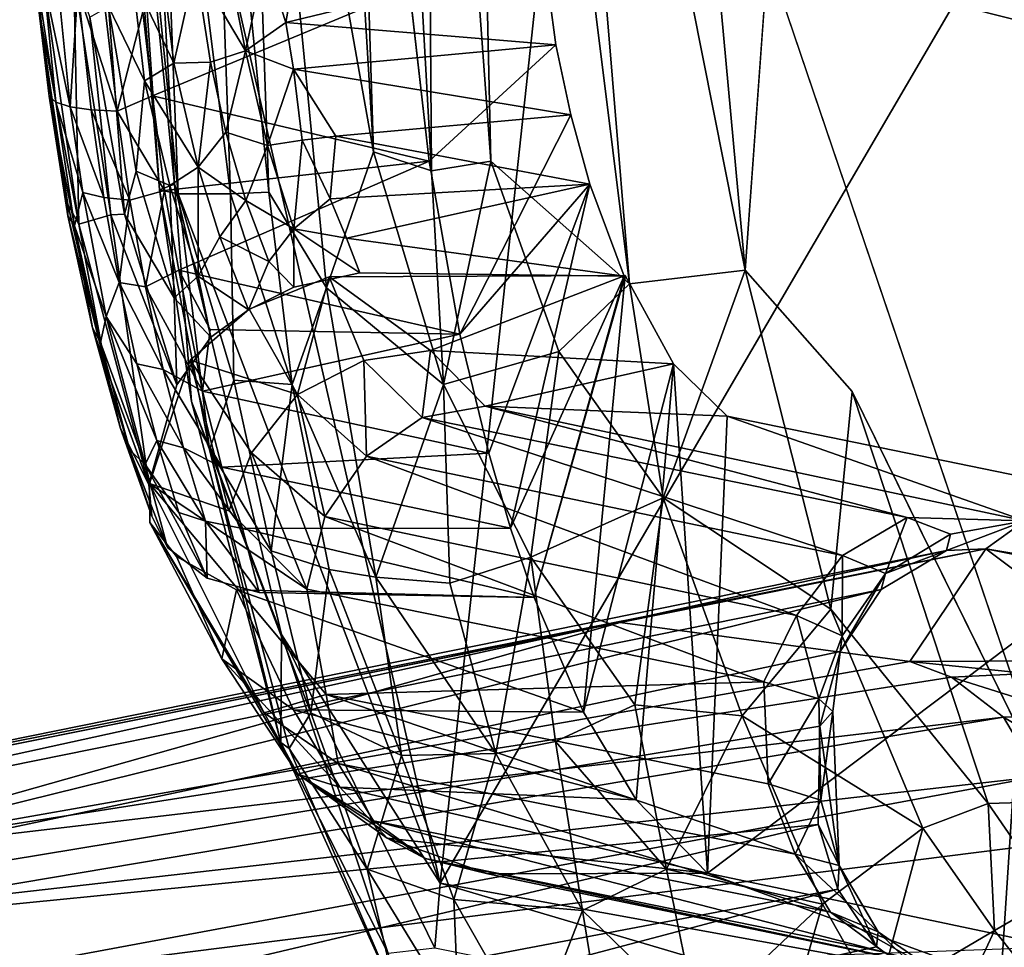
# Model space of a CAD drawing. Units: inches. Extents: x -11.6 to 11.4, y -9.9 to 9.9.
# Drawn here: x -9.9 to -7.6, y -7.7 to -5.4 of the extents above; entities that cross this region are included whole.
import ezdxf

# ---------------------------------------------------------------- set-up
doc = ezdxf.new("R2010")
doc.units = ezdxf.units.IN
doc.header["$MEASUREMENT"] = 0
doc.layers.add('SEAT-FABRIC', color=5, linetype='Continuous')
doc.layers.add('SEAT-FRAME', color=5, linetype='Continuous')

msp = doc.modelspace()

# ---------------------------------------------------------------- linework, layer by layer
at = {"layer": 'SEAT-FABRIC'}
for points in [[(-9.2705, 0.0104, 31.8949), (-9.3733, -1.0194, 31.8937), (-9.0883, -5.7168, 31.8725)], [(-9.2705, 0.0104, 31.8949), (-8.9478, -5.7626, 31.8673), (-8.9635, -3.5498, 31.8326)], [(-9.2705, 0.0104, 31.8949), (-9.0883, -5.7168, 31.8725), (-8.9478, -5.7626, 31.8673)], [(-8.9263, -7.4955, 29.0178), (-9.6551, -4.3238, 30.4019), (-8.1167, 0, 25.2068)], [(-8.9263, -7.4955, 29.0178), (-8.1167, 0, 25.2068), (-7.3743, -4.8378, 23.3252)], [(-9.4084, -3.9199, 31.8296), (-9.0883, -5.7168, 31.8725), (-9.3733, -1.0194, 31.8937)], [(-8.8697, -2.7986, 31.7559), (-8.9635, -3.5498, 31.8326), (-8.803, -5.7397, 31.8269)], [(-8.8697, -2.7986, 31.7559), (-8.803, -5.7397, 31.8269), (-8.4664, -6.0378, 31.6118)], [(-8.8697, -2.7986, 31.7559), (-8.4664, -6.0378, 31.6118), (-8.6731, -3.5479, 31.6321)], [(-8.9478, -5.7626, 31.8673), (-8.803, -5.7397, 31.8269), (-8.9635, -3.5498, 31.8326)], [(-8.1851, -6.0043, 31.263), (-8.6731, -3.5479, 31.6321), (-8.4664, -6.0378, 31.6118)], [(-8.6731, -3.5479, 31.6321), (-8.1851, -6.0043, 31.263), (-8.348, -4.2337, 31.2913)], [(-9.7083, -4.3629, 31.2693), (-9.7895, -3.6262, 30.8529), (-9.6091, -5.809, 30.894)], [(-9.7895, -3.6262, 30.8529), (-9.6551, -4.3238, 30.4019), (-9.5723, -5.7952, 30.5509)], [(-9.6091, -5.809, 30.894), (-9.7895, -3.6262, 30.8529), (-9.5723, -5.7952, 30.5509)], [(-9.3431, -5.8147, 31.74), (-9.4084, -3.9199, 31.8296), (-9.4879, -4.3589, 31.7392)], [(-9.3431, -5.8147, 31.74), (-9.2028, -6.0472, 31.8124), (-9.4084, -3.9199, 31.8296)], [(-9.0883, -5.7168, 31.8725), (-9.4084, -3.9199, 31.8296), (-9.2028, -6.0472, 31.8124)], [(-5.7641, -5.8398, 23.6406), (-5.8174, -3.9452, 23.4849), (-8.13, -5.2428, 31.0276)], [(-8.13, -5.2428, 31.0276), (-8.348, -4.2337, 31.2913), (-8.1851, -6.0043, 31.263)], [(-9.7083, -4.3629, 31.2693), (-9.5638, -5.8188, 31.3234), (-9.6221, -4.3288, 31.5519)], [(-9.6551, -4.3238, 30.4019), (-8.9263, -7.4955, 29.0178), (-9.5723, -5.7952, 30.5509)], [(-9.5638, -5.8188, 31.3234), (-9.4366, -5.8191, 31.6251), (-9.6221, -4.3288, 31.5519)], [(-9.6221, -4.3288, 31.5519), (-9.4366, -5.8191, 31.6251), (-9.4879, -4.3589, 31.7392)], [(-9.5638, -5.8188, 31.3234), (-9.7083, -4.3629, 31.2693), (-9.6091, -5.809, 30.894)], [(-9.4366, -5.8191, 31.6251), (-9.3431, -5.8147, 31.74), (-9.4879, -4.3589, 31.7392)], [(-7.5647, -7.743, 24.6079), (-8.9263, -7.4955, 29.0178), (-7.3743, -4.8378, 23.3252)], [(-7.1889, -7.8094, 23.3575), (-7.5647, -7.743, 24.6079), (-7.3743, -4.8378, 23.3252)], [(-5.7641, -5.8398, 23.6406), (-8.13, -5.2428, 31.0276), (-7.4341, -7.2971, 29.4819)], [(-9.0883, -5.7168, 31.8725), (-9.2028, -6.0472, 31.8124), (-8.9187, -6.2824, 31.8294)], [(-8.9478, -5.7626, 31.8673), (-9.0883, -5.7168, 31.8725), (-8.9187, -6.2824, 31.8294)], [(-8.9478, -5.7626, 31.8673), (-8.9187, -6.2824, 31.8294), (-8.803, -5.7397, 31.8269)], [(-8.6383, -6.202, 31.7368), (-8.803, -5.7397, 31.8269), (-8.9187, -6.2824, 31.8294)], [(-8.4664, -6.0378, 31.6118), (-8.803, -5.7397, 31.8269), (-8.6383, -6.202, 31.7368)], [(-9.5723, -5.7952, 30.5509), (-9.5314, -6.3237, 30.7591), (-9.6091, -5.809, 30.894)], [(-9.5638, -5.8188, 31.3234), (-9.6091, -5.809, 30.894), (-9.4869, -6.4409, 31.17)], [(-9.4869, -6.4409, 31.17), (-9.6091, -5.809, 30.894), (-9.5314, -6.3237, 30.7591)], [(-8.9263, -7.4955, 29.0178), (-9.3122, -6.8911, 30.0523), (-9.5723, -5.7952, 30.5509)], [(-9.5723, -5.7952, 30.5509), (-9.3122, -6.8911, 30.0523), (-9.5314, -6.3237, 30.7591)], [(-9.4366, -5.8191, 31.6251), (-9.2863, -6.2828, 31.6888), (-9.3431, -5.8147, 31.74)], [(-9.2863, -6.2828, 31.6888), (-9.2028, -6.0472, 31.8124), (-9.3431, -5.8147, 31.74)], [(-9.4869, -6.4409, 31.17), (-9.4283, -6.2724, 31.4927), (-9.5638, -5.8188, 31.3234)], [(-9.4283, -6.2724, 31.4927), (-9.4366, -5.8191, 31.6251), (-9.5638, -5.8188, 31.3234)], [(-9.2863, -6.2828, 31.6888), (-9.4366, -5.8191, 31.6251), (-9.4283, -6.2724, 31.4927)], [(-8.384, -6.5583, 31.4887), (-8.1851, -6.0043, 31.263), (-8.4664, -6.0378, 31.6118)], [(-8.1851, -6.0043, 31.263), (-8.384, -6.5583, 31.4887), (-7.9771, -6.8291, 30.893)], [(-7.9771, -6.8291, 30.893), (-7.9247, -6.2994, 30.7254), (-8.1851, -6.0043, 31.263)], [(-9.2863, -6.2828, 31.6888), (-9.0833, -6.7513, 31.6499), (-9.2028, -6.0472, 31.8124)], [(-8.9187, -6.2824, 31.8294), (-9.2028, -6.0472, 31.8124), (-9.0833, -6.7513, 31.6499)], [(-8.6383, -6.202, 31.7368), (-8.384, -6.5583, 31.4887), (-8.4664, -6.0378, 31.6118)], [(-8.7061, -6.7028, 31.6834), (-8.6383, -6.202, 31.7368), (-8.9187, -6.2824, 31.8294)], [(-8.6383, -6.202, 31.7368), (-8.7061, -6.7028, 31.6834), (-8.384, -6.5583, 31.4887)], [(-9.3373, -6.687, 31.3966), (-9.4283, -6.2724, 31.4927), (-9.4869, -6.4409, 31.17)], [(-9.3373, -6.687, 31.3966), (-9.2863, -6.2828, 31.6888), (-9.4283, -6.2724, 31.4927)], [(-9.3373, -6.687, 31.3966), (-9.1966, -6.7327, 31.5674), (-9.2863, -6.2828, 31.6888)], [(-9.2863, -6.2828, 31.6888), (-9.1966, -6.7327, 31.5674), (-9.0833, -6.7513, 31.6499)], [(-9.0833, -6.7513, 31.6499), (-8.9029, -6.7658, 31.6833), (-8.9187, -6.2824, 31.8294)], [(-8.9029, -6.7658, 31.6833), (-8.7061, -6.7028, 31.6834), (-8.9187, -6.2824, 31.8294)], [(-7.9247, -6.2994, 30.7254), (-7.9771, -6.8291, 30.893), (-7.5942, -7.3021, 29.9944)], [(-7.4341, -7.2971, 29.4819), (-7.9247, -6.2994, 30.7254), (-7.5942, -7.3021, 29.9944)], [(-9.5314, -6.3237, 30.7591), (-9.3142, -7.1533, 30.3678), (-9.4869, -6.4409, 31.17)], [(-9.3122, -6.8911, 30.0523), (-9.3142, -7.1533, 30.3678), (-9.5314, -6.3237, 30.7591)], [(-9.2937, -7.1681, 30.8267), (-9.4869, -6.4409, 31.17), (-9.3142, -7.1533, 30.3678)], [(-9.4869, -6.4409, 31.17), (-9.2937, -7.1681, 30.8267), (-9.241, -7.0811, 31.2015)], [(-9.4869, -6.4409, 31.17), (-9.241, -7.0811, 31.2015), (-9.3373, -6.687, 31.3966)], [(-8.384, -6.5583, 31.4887), (-8.7061, -6.7028, 31.6834), (-8.4533, -7.062, 31.4148)], [(-8.1926, -7.0885, 31.155), (-8.384, -6.5583, 31.4887), (-8.4533, -7.062, 31.4148)], [(-7.9771, -6.8291, 30.893), (-8.384, -6.5583, 31.4887), (-8.1926, -7.0885, 31.155)], [(-9.241, -7.0811, 31.2015), (-9.1966, -6.7327, 31.5674), (-9.3373, -6.687, 31.3966)], [(-8.7909, -7.1805, 31.4804), (-8.7061, -6.7028, 31.6834), (-8.9029, -6.7658, 31.6833)], [(-8.7909, -7.1805, 31.4804), (-8.6463, -7.1513, 31.478), (-8.7061, -6.7028, 31.6834)], [(-8.7061, -6.7028, 31.6834), (-8.6463, -7.1513, 31.478), (-8.4533, -7.062, 31.4148)], [(-9.1966, -6.7327, 31.5674), (-9.241, -7.0811, 31.2015), (-9.0204, -7.1848, 31.4088)], [(-9.0204, -7.1848, 31.4088), (-9.0833, -6.7513, 31.6499), (-9.1966, -6.7327, 31.5674)], [(-8.9029, -6.7658, 31.6833), (-9.0833, -6.7513, 31.6499), (-8.7909, -7.1805, 31.4804)], [(-8.7909, -7.1805, 31.4804), (-9.0833, -6.7513, 31.6499), (-9.0204, -7.1848, 31.4088)], [(-7.9771, -6.8291, 30.893), (-8.1926, -7.0885, 31.155), (-7.7531, -7.3619, 30.3648)], [(-7.9771, -6.8291, 30.893), (-7.7531, -7.3619, 30.3648), (-7.5942, -7.3021, 29.9944)], [(-9.3142, -7.1533, 30.3678), (-9.3122, -6.8911, 30.0523), (-9.0527, -7.6669, 29.6882)], [(-8.9395, -7.6538, 29.1725), (-9.0527, -7.6669, 29.6882), (-9.3122, -6.8911, 30.0523)], [(-8.9395, -7.6538, 29.1725), (-9.3122, -6.8911, 30.0523), (-8.9263, -7.4955, 29.0178)], [(-9.2937, -7.1681, 30.8267), (-9.1041, -7.462, 30.9534), (-9.241, -7.0811, 31.2015)], [(-9.1041, -7.462, 30.9534), (-9.0204, -7.1848, 31.4088), (-9.241, -7.0811, 31.2015)], [(-8.4533, -7.062, 31.4148), (-8.6463, -7.1513, 31.478), (-8.3766, -7.4614, 31.1569)], [(-8.1926, -7.0885, 31.155), (-8.4533, -7.062, 31.4148), (-8.3766, -7.4614, 31.1569)], [(-8.3766, -7.4614, 31.1569), (-7.9967, -7.5469, 30.6939), (-8.1926, -7.0885, 31.155)], [(-8.1926, -7.0885, 31.155), (-7.9967, -7.5469, 30.6939), (-7.7531, -7.3619, 30.3648)], [(-9.0527, -7.6669, 29.6882), (-9.0307, -7.7769, 30.2348), (-9.3142, -7.1533, 30.3678)], [(-9.2937, -7.1681, 30.8267), (-9.3142, -7.1533, 30.3678), (-9.0307, -7.7769, 30.2348)], [(-8.7909, -7.1805, 31.4804), (-8.5808, -7.5622, 31.1995), (-8.6463, -7.1513, 31.478)], [(-8.5808, -7.5622, 31.1995), (-8.3766, -7.4614, 31.1569), (-8.6463, -7.1513, 31.478)], [(-9.1041, -7.462, 30.9534), (-9.2937, -7.1681, 30.8267), (-9.0307, -7.7769, 30.2348)], [(-8.7909, -7.1805, 31.4804), (-9.0204, -7.1848, 31.4088), (-8.893, -7.535, 31.1677)], [(-8.893, -7.535, 31.1677), (-8.5808, -7.5622, 31.1995), (-8.7909, -7.1805, 31.4804)], [(-9.0204, -7.1848, 31.4088), (-9.1041, -7.462, 30.9534), (-8.893, -7.535, 31.1677)], [(-7.5942, -7.3021, 29.9944), (-7.4379, -7.5291, 29.5031), (-7.4341, -7.2971, 29.4819)], [(-7.5942, -7.3021, 29.9944), (-7.7531, -7.3619, 30.3648), (-7.5792, -7.6108, 29.8708)], [(-7.4379, -7.5291, 29.5031), (-7.5942, -7.3021, 29.9944), (-7.5792, -7.6108, 29.8708)], [(-7.8647, -7.7794, 30.3395), (-7.7531, -7.3619, 30.3648), (-7.9967, -7.5469, 30.6939)], [(-7.7531, -7.3619, 30.3648), (-7.8647, -7.7794, 30.3395), (-7.5792, -7.6108, 29.8708)], [(-8.893, -7.535, 31.1677), (-9.1041, -7.462, 30.9534), (-8.8811, -7.8259, 30.7347)], [(-8.8811, -7.8259, 30.7347), (-9.1041, -7.462, 30.9534), (-9.0307, -7.7769, 30.2348)], [(-8.5808, -7.5622, 31.1995), (-8.3013, -7.8328, 30.8258), (-8.3766, -7.4614, 31.1569)], [(-7.9967, -7.5469, 30.6939), (-8.3766, -7.4614, 31.1569), (-8.3013, -7.8328, 30.8258)], [(-7.2165, -8.0016, 23.5857), (-8.9395, -7.6538, 29.1725), (-8.9263, -7.4955, 29.0178)], [(-7.2165, -8.0016, 23.5857), (-8.9263, -7.4955, 29.0178), (-7.5647, -7.743, 24.6079)], [(-8.7012, -7.873, 30.8522), (-8.893, -7.535, 31.1677), (-8.8811, -7.8259, 30.7347)], [(-8.5808, -7.5622, 31.1995), (-8.893, -7.535, 31.1677), (-8.7012, -7.873, 30.8522)], [(-7.4801, -7.735, 29.5201), (-7.4379, -7.5291, 29.5031), (-7.5792, -7.6108, 29.8708)], [(-8.7012, -7.873, 30.8522), (-8.5354, -7.8414, 30.9107), (-8.5808, -7.5622, 31.1995)], [(-8.3013, -7.8328, 30.8258), (-8.5808, -7.5622, 31.1995), (-8.5354, -7.8414, 30.9107)], [(-8.3013, -7.8328, 30.8258), (-8.147, -8.0656, 30.436), (-7.9967, -7.5469, 30.6939)], [(-7.9967, -7.5469, 30.6939), (-8.147, -8.0656, 30.436), (-7.8647, -7.7794, 30.3395)], [(-7.7311, -7.9386, 29.9494), (-7.5792, -7.6108, 29.8708), (-7.8647, -7.7794, 30.3395)], [(-7.7311, -7.9386, 29.9494), (-7.4801, -7.735, 29.5201), (-7.5792, -7.6108, 29.8708)]]:
    msp.add_3dface(points, dxfattribs=at)
at = {"layer": 'SEAT-FABRIC', "invisible_edges": 2}
for points in [[(-8.1851, -6.0043, 31.263), (-7.9247, -6.2994, 30.7254), (-8.13, -5.2428, 31.0276)], [(-7.4341, -7.2971, 29.4819), (-8.13, -5.2428, 31.0276), (-7.9247, -6.2994, 30.7254)]]:
    msp.add_3dface(points, dxfattribs=at)
at = {"layer": 'SEAT-FRAME'}
for points in [[(-9.4471, -5.2359, 27.1438), (-9.3994, -5.4706, 27.1095), (-9.521, -5.2654, 27.1574)], [(-9.3994, -5.4706, 27.1095), (-9.4471, -5.2359, 27.1438), (-9.3521, -5.2462, 27.1433)], [(-9.3521, -5.2462, 27.1433), (-9.2718, -5.2301, 27.1607), (-9.302, -5.4017, 27.1258)], [(-9.2718, -5.2301, 27.1607), (-8.673, -5.2494, 27.3438), (-9.302, -5.4017, 27.1258)], [(-9.5741, -5.501, 27.1568), (-9.6021, -5.2679, 27.1898), (-9.521, -5.2654, 27.1574)], [(-9.4846, -5.4985, 27.1195), (-9.5741, -5.501, 27.1568), (-9.521, -5.2654, 27.1574)], [(-9.3994, -5.4706, 27.1095), (-9.4846, -5.4985, 27.1195), (-9.521, -5.2654, 27.1574)], [(-9.302, -5.4017, 27.1258), (-9.3994, -5.4706, 27.1095), (-9.3521, -5.2462, 27.1433)], [(-8.673, -5.2494, 27.3438), (-8.645, -5.4566, 27.3143), (-9.302, -5.4017, 27.1258)], [(-9.8052, -5.8929, 27.5566), (-9.8899, -5.3067, 27.6871), (-9.8173, -5.2871, 27.4489)], [(-9.8173, -5.2871, 27.4489), (-9.7273, -5.8696, 27.3166), (-9.8052, -5.8929, 27.5566)], [(-9.778, -5.3887, 27.3689), (-9.7273, -5.8696, 27.3166), (-9.8173, -5.2871, 27.4489)], [(-9.6748, -5.2905, 27.2379), (-9.6021, -5.2679, 27.1898), (-9.5741, -5.501, 27.1568)], [(-9.9082, -5.2928, 27.8603), (-9.9025, -5.3713, 27.7695), (-9.8772, -5.5814, 27.8118)], [(-9.89, -5.3018, 27.9461), (-9.9082, -5.2928, 27.8603), (-9.8605, -5.5956, 27.8972)], [(-9.8605, -5.5956, 27.8972), (-9.9082, -5.2928, 27.8603), (-9.8772, -5.5814, 27.8118)], [(-9.9025, -5.3713, 27.7695), (-9.8899, -5.3067, 27.6871), (-9.8052, -5.8929, 27.5566)], [(-9.8566, -5.298, 28.0254), (-9.89, -5.3018, 27.9461), (-9.8259, -5.6068, 27.9796)], [(-9.89, -5.3018, 27.9461), (-9.8605, -5.5956, 27.8972), (-9.8259, -5.6068, 27.9796)], [(-9.8076, -5.319, 28.0947), (-9.8566, -5.298, 28.0254), (-9.8259, -5.6068, 27.9796)], [(-9.7493, -5.301, 28.1544), (-9.8076, -5.319, 28.0947), (-9.7121, -5.6176, 28.1151)], [(-9.6494, -5.3765, 28.2061), (-9.7493, -5.301, 28.1544), (-9.7121, -5.6176, 28.1151)], [(-9.6456, -5.5443, 27.201), (-9.7325, -5.3635, 27.2983), (-9.6748, -5.2905, 27.2379)], [(-9.5741, -5.501, 27.1568), (-9.6456, -5.5443, 27.201), (-9.6748, -5.2905, 27.2379)], [(-9.7753, -5.6142, 28.0536), (-9.8076, -5.319, 28.0947), (-9.8259, -5.6068, 27.9796)], [(-9.7753, -5.6142, 28.0536), (-9.7121, -5.6176, 28.1151), (-9.8076, -5.319, 28.0947)], [(-9.0007, -5.3201, 28.4171), (-9.6494, -5.3765, 28.2061), (-9.6258, -5.5801, 28.1793)], [(-9.0007, -5.3201, 28.4171), (-9.6258, -5.5801, 28.1793), (-8.9533, -5.739, 28.3531)], [(-9.8318, -5.8723, 27.7303), (-9.9025, -5.3713, 27.7695), (-9.8321, -5.8451, 27.6527)], [(-9.8318, -5.8723, 27.7303), (-9.8772, -5.5814, 27.8118), (-9.9025, -5.3713, 27.7695)], [(-9.8321, -5.8451, 27.6527), (-9.9025, -5.3713, 27.7695), (-9.8052, -5.8929, 27.5566)], [(-9.778, -5.3887, 27.3689), (-9.7325, -5.3635, 27.2983), (-9.6936, -5.8684, 27.2382)], [(-9.6655, -5.7633, 27.1993), (-9.6936, -5.8684, 27.2382), (-9.7325, -5.3635, 27.2983)], [(-9.6456, -5.5443, 27.201), (-9.6655, -5.7633, 27.1993), (-9.7325, -5.3635, 27.2983)], [(-9.6494, -5.3765, 28.2061), (-9.7121, -5.6176, 28.1151), (-9.6258, -5.5801, 28.1793)], [(-9.6936, -5.8684, 27.2382), (-9.7273, -5.8696, 27.3166), (-9.778, -5.3887, 27.3689)], [(-9.302, -5.4017, 27.1258), (-9.2832, -5.5157, 27.0994), (-9.3994, -5.4706, 27.1095)], [(-9.2832, -5.5157, 27.0994), (-9.302, -5.4017, 27.1258), (-8.645, -5.4566, 27.3143)], [(-9.2832, -5.5157, 27.0994), (-8.645, -5.4566, 27.3143), (-8.6091, -5.6266, 27.2638)], [(-9.4478, -5.6688, 27.0641), (-9.4846, -5.4985, 27.1195), (-9.3994, -5.4706, 27.1095)], [(-9.3994, -5.4706, 27.1095), (-9.3465, -5.7011, 27.0323), (-9.4478, -5.6688, 27.0641)], [(-9.3465, -5.7011, 27.0323), (-9.3994, -5.4706, 27.1095), (-9.2832, -5.5157, 27.0994)], [(-9.5145, -5.7538, 27.0685), (-9.6456, -5.5443, 27.201), (-9.5741, -5.501, 27.1568)], [(-9.5145, -5.7538, 27.0685), (-9.5741, -5.501, 27.1568), (-9.4846, -5.4985, 27.1195)], [(-9.4846, -5.4985, 27.1195), (-9.4478, -5.6688, 27.0641), (-9.5145, -5.7538, 27.0685)], [(-9.2622, -5.6885, 27.0375), (-9.3465, -5.7011, 27.0323), (-9.2832, -5.5157, 27.0994)], [(-8.6091, -5.6266, 27.2638), (-9.1802, -5.6787, 27.0583), (-9.2832, -5.5157, 27.0994)], [(-9.2832, -5.5157, 27.0994), (-9.1802, -5.6787, 27.0583), (-9.2622, -5.6885, 27.0375)], [(-9.6456, -5.5443, 27.201), (-9.5841, -5.7987, 27.1056), (-9.6655, -5.7633, 27.1993)], [(-9.5145, -5.7538, 27.0685), (-9.5841, -5.7987, 27.1056), (-9.6456, -5.5443, 27.201)], [(-9.8318, -5.8723, 27.7303), (-9.8151, -5.8969, 27.8117), (-9.8772, -5.5814, 27.8118)], [(-9.8605, -5.5956, 27.8972), (-9.8772, -5.5814, 27.8118), (-9.8151, -5.8969, 27.8117)], [(-9.8605, -5.5956, 27.8972), (-9.8151, -5.8969, 27.8117), (-9.7953, -5.8153, 27.9279)], [(-9.7953, -5.8153, 27.9279), (-9.8259, -5.6068, 27.9796), (-9.8605, -5.5956, 27.8972)], [(-9.6258, -5.5801, 28.1793), (-9.7121, -5.6176, 28.1151), (-9.597, -5.8105, 28.1254)], [(-8.9533, -5.739, 28.3531), (-9.6258, -5.5801, 28.1793), (-9.597, -5.8105, 28.1254)], [(-9.8259, -5.6068, 27.9796), (-9.7442, -5.8277, 28.001), (-9.7753, -5.6142, 28.0536)], [(-9.7442, -5.8277, 28.001), (-9.8259, -5.6068, 27.9796), (-9.7953, -5.8153, 27.9279)], [(-9.6808, -5.8345, 28.0619), (-9.7121, -5.6176, 28.1151), (-9.7753, -5.6142, 28.0536)], [(-9.6808, -5.8345, 28.0619), (-9.7753, -5.6142, 28.0536), (-9.7442, -5.8277, 28.001)], [(-9.597, -5.8105, 28.1254), (-9.7121, -5.6176, 28.1151), (-9.6808, -5.8345, 28.0619)], [(-8.6091, -5.6266, 27.2638), (-8.5627, -5.7951, 27.1892), (-9.1802, -5.6787, 27.0583)], [(-8.5627, -5.7951, 27.1892), (-8.6091, -5.6266, 27.2638), (-8.879, -6.1604, 28.2095)], [(-9.4478, -5.6688, 27.0641), (-9.3987, -5.8349, 26.9841), (-9.5145, -5.7538, 27.0685)], [(-9.4478, -5.6688, 27.0641), (-9.3465, -5.7011, 27.0323), (-9.3987, -5.8349, 26.9841)], [(-9.2825, -5.9043, 26.9174), (-9.3465, -5.7011, 27.0323), (-9.2622, -5.6885, 27.0375)], [(-9.2825, -5.9043, 26.9174), (-9.2622, -5.6885, 27.0375), (-9.1939, -5.831, 26.9629)], [(-9.1802, -5.6787, 27.0583), (-9.1939, -5.831, 26.9629), (-9.2622, -5.6885, 27.0375)], [(-9.1802, -5.6787, 27.0583), (-8.5627, -5.7951, 27.1892), (-9.1939, -5.831, 26.9629)], [(-9.3987, -5.8349, 26.9841), (-9.3465, -5.7011, 27.0323), (-9.2825, -5.9043, 26.9174)], [(-8.9533, -5.739, 28.3531), (-9.597, -5.8105, 28.1254), (-9.5615, -6.0042, 28.0629)], [(-9.5615, -6.0042, 28.0629), (-8.879, -6.1604, 28.2095), (-8.9533, -5.739, 28.3531)], [(-9.5728, -6.0718, 27.0235), (-9.6936, -5.8684, 27.2382), (-9.6655, -5.7633, 27.1993)], [(-9.6655, -5.7633, 27.1993), (-9.5841, -5.7987, 27.1056), (-9.5728, -6.0718, 27.0235)], [(-9.5145, -5.7538, 27.0685), (-9.5145, -6.0192, 26.9756), (-9.5841, -5.7987, 27.1056)], [(-9.5145, -5.7538, 27.0685), (-9.4618, -5.9238, 26.9734), (-9.5145, -6.0192, 26.9756)], [(-9.3987, -5.8349, 26.9841), (-9.4618, -5.9238, 26.9734), (-9.5145, -5.7538, 27.0685)], [(-9.7953, -5.8153, 27.9279), (-9.8151, -5.8969, 27.8117), (-9.7382, -6.1174, 27.8162)], [(-9.7069, -6.0344, 27.9289), (-9.7953, -5.8153, 27.9279), (-9.7382, -6.1174, 27.8162)], [(-9.7442, -5.8277, 28.001), (-9.7953, -5.8153, 27.9279), (-9.7069, -6.0344, 27.9289)], [(-9.597, -5.8105, 28.1254), (-9.6808, -5.8345, 28.0619), (-9.6432, -6.0447, 27.989)], [(-9.597, -5.8105, 28.1254), (-9.6432, -6.0447, 27.989), (-9.5615, -6.0042, 28.0629)], [(-9.5728, -6.0718, 27.0235), (-9.5841, -5.7987, 27.1056), (-9.5145, -6.0192, 26.9756)], [(-9.1539, -5.9266, 26.8981), (-9.1939, -5.831, 26.9629), (-8.5627, -5.7951, 27.1892)], [(-8.5627, -5.7951, 27.1892), (-8.4793, -6.0194, 27.0329), (-9.1539, -5.9266, 26.8981)], [(-8.5627, -5.7951, 27.1892), (-8.879, -6.1604, 28.2095), (-8.8086, -6.4498, 28.0525)], [(-8.8086, -6.4498, 28.0525), (-8.7553, -6.6324, 27.9258), (-8.5627, -5.7951, 27.1892)], [(-8.4793, -6.0194, 27.0329), (-8.5627, -5.7951, 27.1892), (-8.7553, -6.6324, 27.9258)], [(-9.6808, -5.8345, 28.0619), (-9.7442, -5.8277, 28.001), (-9.7069, -6.0344, 27.9289)], [(-9.6808, -5.8345, 28.0619), (-9.7069, -6.0344, 27.9289), (-9.6432, -6.0447, 27.989)], [(-9.3987, -5.8349, 26.9841), (-9.3428, -5.9836, 26.8819), (-9.4618, -5.9238, 26.9734)], [(-9.2825, -5.9043, 26.9174), (-9.3428, -5.9836, 26.8819), (-9.3987, -5.8349, 26.9841)], [(-9.1939, -5.831, 26.9629), (-9.1539, -5.9266, 26.8981), (-9.2825, -5.9043, 26.9174)], [(-9.8318, -5.8723, 27.7303), (-9.8321, -5.8451, 27.6527), (-9.7412, -6.2358, 27.4681)], [(-9.7412, -6.2358, 27.4681), (-9.8321, -5.8451, 27.6527), (-9.8052, -5.8929, 27.5566)], [(-9.7715, -6.1452, 27.6126), (-9.8318, -5.8723, 27.7303), (-9.7412, -6.2358, 27.4681)], [(-9.8151, -5.8969, 27.8117), (-9.8318, -5.8723, 27.7303), (-9.7715, -6.1452, 27.6126)], [(-9.8052, -5.8929, 27.5566), (-9.7273, -5.8696, 27.3166), (-9.6346, -6.5262, 27.2067)], [(-9.6936, -5.8684, 27.2382), (-9.5668, -6.2833, 26.9734), (-9.7273, -5.8696, 27.3166)], [(-9.7273, -5.8696, 27.3166), (-9.5668, -6.2833, 26.9734), (-9.6346, -6.5262, 27.2067)], [(-9.5668, -6.2833, 26.9734), (-9.6936, -5.8684, 27.2382), (-9.5728, -6.0718, 27.0235)], [(-9.7382, -6.1174, 27.8162), (-9.8151, -5.8969, 27.8117), (-9.7523, -6.1801, 27.6912)], [(-9.7523, -6.1801, 27.6912), (-9.8151, -5.8969, 27.8117), (-9.7715, -6.1452, 27.6126)], [(-9.7412, -6.2358, 27.4681), (-9.8052, -5.8929, 27.5566), (-9.6346, -6.5262, 27.2067)], [(-9.3428, -5.9836, 26.8819), (-9.2825, -5.9043, 26.9174), (-9.282, -6.0461, 26.813)], [(-9.1539, -5.9266, 26.8981), (-9.1217, -6.0107, 26.8254), (-9.2825, -5.9043, 26.9174)], [(-9.2825, -5.9043, 26.9174), (-9.1217, -6.0107, 26.8254), (-9.282, -6.0461, 26.813)], [(-9.3921, -6.1011, 26.8369), (-9.5145, -6.0192, 26.9756), (-9.4618, -5.9238, 26.9734)], [(-9.4618, -5.9238, 26.9734), (-9.3428, -5.9836, 26.8819), (-9.3921, -6.1011, 26.8369)], [(-8.4793, -6.0194, 27.0329), (-9.1217, -6.0107, 26.8254), (-9.1539, -5.9266, 26.8981)], [(-9.3428, -5.9836, 26.8819), (-9.282, -6.0461, 26.813), (-9.3921, -6.1011, 26.8369)], [(-9.5044, -6.2985, 27.9268), (-9.5615, -6.0042, 28.0629), (-9.6432, -6.0447, 27.989)], [(-9.5044, -6.2985, 27.9268), (-9.4858, -6.149, 28.0197), (-9.5615, -6.0042, 28.0629)], [(-9.4858, -6.149, 28.0197), (-8.879, -6.1604, 28.2095), (-9.5615, -6.0042, 28.0629)], [(-9.5145, -6.0192, 26.9756), (-9.4839, -6.1679, 26.8781), (-9.5728, -6.0718, 27.0235)], [(-9.4839, -6.1679, 26.8781), (-9.5145, -6.0192, 26.9756), (-9.3921, -6.1011, 26.8369)], [(-9.1967, -6.0205, 26.8126), (-9.2733, -6.3066, 26.5848), (-9.3908, -6.0992, 26.835)], [(-9.1121, -6.224, 26.5819), (-9.2733, -6.3066, 26.5848), (-9.1967, -6.0205, 26.8126)], [(-8.9504, -6.2, 26.6188), (-9.1967, -6.0205, 26.8126), (-8.477, -6.0178, 27.0318)], [(-9.1967, -6.0205, 26.8126), (-8.9504, -6.2, 26.6188), (-9.1121, -6.224, 26.5819)], [(-8.477, -6.0178, 27.0318), (-8.3589, -6.2326, 26.779), (-8.9504, -6.2, 26.6188)], [(-8.6978, -6.801, 27.7833), (-8.4793, -6.0194, 27.0329), (-8.7553, -6.6324, 27.9258)], [(-8.6978, -6.801, 27.7833), (-8.5783, -7.0797, 27.4701), (-8.477, -6.0178, 27.0318)], [(-8.5783, -7.0797, 27.4701), (-8.3589, -6.2326, 26.779), (-8.477, -6.0178, 27.0318)], [(-9.6637, -6.2322, 27.8379), (-9.7069, -6.0344, 27.9289), (-9.7382, -6.1174, 27.8162)], [(-9.5997, -6.2461, 27.8969), (-9.6432, -6.0447, 27.989), (-9.7069, -6.0344, 27.9289)], [(-9.6637, -6.2322, 27.8379), (-9.5997, -6.2461, 27.8969), (-9.7069, -6.0344, 27.9289)], [(-9.5997, -6.2461, 27.8969), (-9.5044, -6.2985, 27.9268), (-9.6432, -6.0447, 27.989)], [(-9.5728, -6.0718, 27.0235), (-9.4839, -6.1679, 26.8781), (-9.5668, -6.2833, 26.9734)], [(-9.2733, -6.3066, 26.5848), (-9.5341, -6.2231, 26.9204), (-9.3908, -6.0992, 26.835)], [(-9.6438, -6.4769, 27.6058), (-9.7382, -6.1174, 27.8162), (-9.7523, -6.1801, 27.6912)], [(-9.7382, -6.1174, 27.8162), (-9.6438, -6.4769, 27.6058), (-9.6152, -6.4192, 27.7291)], [(-9.7382, -6.1174, 27.8162), (-9.6152, -6.4192, 27.7291), (-9.6637, -6.2322, 27.8379)], [(-9.7523, -6.1801, 27.6912), (-9.7715, -6.1452, 27.6126), (-9.6811, -6.4424, 27.527)], [(-9.7412, -6.2358, 27.4681), (-9.7035, -6.3897, 27.4603), (-9.7715, -6.1452, 27.6126)], [(-9.6811, -6.4424, 27.527), (-9.7715, -6.1452, 27.6126), (-9.7035, -6.3897, 27.4603)], [(-8.879, -6.1604, 28.2095), (-9.4858, -6.149, 28.0197), (-9.5044, -6.2985, 27.9268)], [(-8.879, -6.1604, 28.2095), (-9.5044, -6.2985, 27.9268), (-8.8086, -6.4498, 28.0525)], [(-9.7523, -6.1801, 27.6912), (-9.6811, -6.4424, 27.527), (-9.6438, -6.4769, 27.6058)], [(-9.5341, -6.2231, 26.9204), (-9.4405, -6.5903, 26.6764), (-9.6329, -6.5237, 27.204)], [(-9.4405, -6.5903, 26.6764), (-9.5341, -6.2231, 26.9204), (-9.3854, -6.4489, 26.6061)], [(-9.5341, -6.2231, 26.9204), (-9.2733, -6.3066, 26.5848), (-9.3854, -6.4489, 26.6061)], [(-8.9504, -6.2, 26.6188), (-8.9702, -6.363, 26.2095), (-9.1121, -6.224, 26.5819)], [(-8.9504, -6.2, 26.6188), (-8.817, -6.335, 26.2695), (-8.9702, -6.363, 26.2095)], [(-8.3589, -6.2326, 26.779), (-8.817, -6.335, 26.2695), (-8.9504, -6.2, 26.6188)], [(-9.7035, -6.3897, 27.4603), (-9.7412, -6.2358, 27.4681), (-9.6346, -6.5262, 27.2067)], [(-9.5997, -6.2461, 27.8969), (-9.6637, -6.2322, 27.8379), (-9.5508, -6.4367, 27.7867)], [(-9.5508, -6.4367, 27.7867), (-9.6637, -6.2322, 27.8379), (-9.6152, -6.4192, 27.7291)], [(-9.5044, -6.2985, 27.9268), (-9.5997, -6.2461, 27.8969), (-9.4572, -6.4837, 27.814)], [(-9.5508, -6.4367, 27.7867), (-9.4572, -6.4837, 27.814), (-9.5997, -6.2461, 27.8969)], [(-9.1057, -6.4572, 26.1523), (-9.2733, -6.3066, 26.5848), (-9.1121, -6.224, 26.5819)], [(-9.1121, -6.224, 26.5819), (-8.9702, -6.363, 26.2095), (-9.1057, -6.4572, 26.1523)], [(-8.3589, -6.2326, 26.779), (-8.2291, -6.3594, 26.4385), (-8.817, -6.335, 26.2695)], [(-8.3589, -6.2326, 26.779), (-8.5783, -7.0797, 27.4701), (-8.4503, -7.2933, 27.1127)], [(-8.2769, -7.4715, 26.5965), (-8.3589, -6.2326, 26.779), (-8.4503, -7.2933, 27.1127)], [(-8.2769, -7.4715, 26.5965), (-8.2291, -6.3594, 26.4385), (-8.3589, -6.2326, 26.779)], [(-9.4572, -6.4837, 27.814), (-8.8086, -6.4498, 28.0525), (-9.5044, -6.2985, 27.9268)], [(-9.2733, -6.3066, 26.5848), (-9.2068, -6.6039, 26.1331), (-9.3854, -6.4489, 26.6061)], [(-9.2733, -6.3066, 26.5848), (-9.1057, -6.4572, 26.1523), (-9.2068, -6.6039, 26.1331)], [(-8.9702, -6.363, 26.2095), (-8.817, -6.335, 26.2695), (-7.7911, -6.6059, 22.33)], [(-8.817, -6.335, 26.2695), (-8.2291, -6.3594, 26.4385), (-7.5055, -6.6142, 21.7735)], [(-7.5055, -6.6142, 21.7735), (-7.7911, -6.6059, 22.33), (-8.817, -6.335, 26.2695)], [(-8.9702, -6.363, 26.2095), (-7.9485, -6.6988, 22.328), (-9.1057, -6.4572, 26.1523)], [(-7.7911, -6.6059, 22.33), (-7.9485, -6.6988, 22.328), (-8.9702, -6.363, 26.2095)], [(-7.1072, -6.5901, 22.7886), (-8.2291, -6.3594, 26.4385), (-8.2769, -7.4715, 26.5965)], [(-7.5055, -6.6142, 21.7735), (-8.2291, -6.3594, 26.4385), (-7.1072, -6.5901, 22.7886)], [(-9.7035, -6.3897, 27.4603), (-9.6278, -6.6028, 27.2889), (-9.6811, -6.4424, 27.527)], [(-9.7035, -6.3897, 27.4603), (-9.6346, -6.5262, 27.2067), (-9.6278, -6.6028, 27.2889)], [(-9.6152, -6.4192, 27.7291), (-9.6438, -6.4769, 27.6058), (-9.562, -6.5938, 27.6035)], [(-9.4971, -6.6148, 27.6593), (-9.5508, -6.4367, 27.7867), (-9.6152, -6.4192, 27.7291)], [(-9.6152, -6.4192, 27.7291), (-9.562, -6.5938, 27.6035), (-9.4971, -6.6148, 27.6593)], [(-9.4971, -6.6148, 27.6593), (-9.4073, -6.6328, 27.7071), (-9.5508, -6.4367, 27.7867)], [(-9.4073, -6.6328, 27.7071), (-9.4572, -6.4837, 27.814), (-9.5508, -6.4367, 27.7867)], [(-9.5896, -6.6792, 27.3807), (-9.6438, -6.4769, 27.6058), (-9.6811, -6.4424, 27.527)], [(-9.5896, -6.6792, 27.3807), (-9.6811, -6.4424, 27.527), (-9.6278, -6.6028, 27.2889)], [(-8.7553, -6.6324, 27.9258), (-8.8086, -6.4498, 28.0525), (-9.4572, -6.4837, 27.814)], [(-9.3854, -6.4489, 26.6061), (-9.2504, -6.7806, 26.1504), (-9.4405, -6.5903, 26.6764)], [(-9.3854, -6.4489, 26.6061), (-9.2068, -6.6039, 26.1331), (-9.2504, -6.7806, 26.1504)], [(-8.0604, -6.8444, 22.357), (-9.2068, -6.6039, 26.1331), (-9.1057, -6.4572, 26.1523)], [(-8.0604, -6.8444, 22.357), (-9.1057, -6.4572, 26.1523), (-7.9485, -6.6988, 22.328)], [(-9.493, -6.7536, 27.4884), (-9.562, -6.5938, 27.6035), (-9.6438, -6.4769, 27.6058)], [(-9.6438, -6.4769, 27.6058), (-9.5896, -6.6792, 27.3807), (-9.493, -6.7536, 27.4884)], [(-9.4073, -6.6328, 27.7071), (-8.7553, -6.6324, 27.9258), (-9.4572, -6.4837, 27.814)], [(-9.2034, -7.037, 25.9992), (-9.6329, -6.5237, 27.204), (-9.2504, -6.7806, 26.1504)], [(-9.2034, -7.037, 25.9992), (-9.3548, -7.0811, 26.5558), (-9.6329, -6.5237, 27.204)], [(-9.3548, -7.0811, 26.5558), (-9.6321, -6.6181, 27.3012), (-9.6329, -6.5237, 27.204)], [(-9.2504, -6.7806, 26.1504), (-9.6329, -6.5237, 27.204), (-9.4405, -6.5903, 26.6764)], [(-9.493, -6.7536, 27.4884), (-9.4971, -6.6148, 27.6593), (-9.562, -6.5938, 27.6035)], [(-9.2504, -6.7806, 26.1504), (-9.2068, -6.6039, 26.1331), (-8.1395, -7.0057, 22.534)], [(-9.2068, -6.6039, 26.1331), (-8.0604, -6.8444, 22.357), (-8.1395, -7.0057, 22.534)], [(-8.2769, -7.4715, 26.5965), (-7.0934, -7.7213, 22.7317), (-7.1072, -6.5901, 22.7886)], [(-7.7911, -6.6059, 22.33), (-7.8442, -6.7421, 21.5205), (-7.9485, -6.6988, 22.328)], [(-7.8442, -6.7421, 21.5205), (-7.7911, -6.6059, 22.33), (-7.6859, -6.6469, 21.5258)], [(-7.7911, -6.6059, 22.33), (-7.5055, -6.6142, 21.7735), (-7.6859, -6.6469, 21.5258)], [(-9.2723, -7.2309, 26.6023), (-9.457, -6.9497, 27.125), (-9.6321, -6.6181, 27.3012)], [(-9.2723, -7.2309, 26.6023), (-9.6321, -6.6181, 27.3012), (-9.3548, -7.0811, 26.5558)], [(-9.6321, -6.6181, 27.3012), (-9.457, -6.9497, 27.125), (-9.5678, -6.701, 27.4102)], [(-9.3668, -6.7885, 27.5638), (-9.4073, -6.6328, 27.7071), (-9.4971, -6.6148, 27.6593)], [(-9.3668, -6.7885, 27.5638), (-9.4971, -6.6148, 27.6593), (-9.493, -6.7536, 27.4884)], [(-7.6955, -6.6864, 20.6889), (-7.5055, -6.6142, 21.7735), (-7.6003, -6.6825, 20.1458)], [(-7.5055, -6.6142, 21.7735), (-7.6955, -6.6864, 20.6889), (-7.6859, -6.6469, 21.5258)], [(-7.0859, -6.7677, 18.8796), (-7.6003, -6.6825, 20.1458), (-7.5055, -6.6142, 21.7735)], [(-8.6978, -6.801, 27.7833), (-8.7553, -6.6324, 27.9258), (-9.4073, -6.6328, 27.7071)], [(-8.6978, -6.801, 27.7833), (-9.4073, -6.6328, 27.7071), (-9.3668, -6.7885, 27.5638)], [(-7.6859, -6.6469, 21.5258), (-7.6955, -6.6864, 20.6889), (-7.8442, -6.7421, 21.5205)], [(-7.6955, -6.6864, 20.6889), (-11.4833, -7.5162, 0), (-7.8547, -6.7812, 20.6627)], [(-7.6955, -6.6864, 20.6889), (-11.3251, -7.4219, 0), (-11.4833, -7.5162, 0)], [(-11.3251, -7.4219, 0), (-7.6003, -6.6825, 20.1458), (-11.1535, -7.3979, 0)], [(-7.6955, -6.6864, 20.6889), (-7.6003, -6.6825, 20.1458), (-11.3251, -7.4219, 0)], [(-9.5678, -6.701, 27.4102), (-9.457, -6.9497, 27.125), (-9.4217, -6.7822, 27.5402)], [(-7.7845, -6.9563, 13.8553), (-8.4888, -6.8614, 15.1082), (-7.6003, -6.6825, 20.1458)], [(-7.9485, -6.6988, 22.328), (-7.9494, -6.8942, 21.5213), (-8.0604, -6.8444, 22.357)], [(-7.8442, -6.7421, 21.5205), (-7.9494, -6.8942, 21.5213), (-7.9485, -6.6988, 22.328)], [(-7.8442, -6.7421, 21.5205), (-7.6955, -6.6864, 20.6889), (-7.8547, -6.7812, 20.6627)], [(-7.2376, -6.954, 14.5693), (-7.7845, -6.9563, 13.8553), (-7.6003, -6.6825, 20.1458)], [(-7.6003, -6.6825, 20.1458), (-7.0182, -6.7993, 18.2604), (-7.2376, -6.954, 14.5693)], [(-7.6003, -6.6825, 20.1458), (-7.0859, -6.7677, 18.8796), (-7.0182, -6.7993, 18.2604)], [(-7.9543, -6.932, 20.7267), (-7.9494, -6.8942, 21.5213), (-7.8442, -6.7421, 21.5205)], [(-7.8547, -6.7812, 20.6627), (-7.9543, -6.932, 20.7267), (-7.8442, -6.7421, 21.5205)], [(-11.6117, -7.7097, -0.0001), (-7.9543, -6.932, 20.7267), (-7.8547, -6.7812, 20.6627)], [(-11.6117, -7.7097, -0.0001), (-7.8547, -6.7812, 20.6627), (-11.4833, -7.5162, 0)], [(-9.4217, -6.7822, 27.5402), (-9.457, -6.9497, 27.125), (-9.283, -7.074, 27.2029)], [(-9.4217, -6.7822, 27.5402), (-9.283, -7.074, 27.2029), (-8.5783, -7.0797, 27.4701)], [(-9.4217, -6.7822, 27.5402), (-8.5783, -7.0797, 27.4701), (-8.6978, -6.801, 27.7833)], [(-8.1395, -7.0057, 22.534), (-9.2034, -7.037, 25.9992), (-9.2504, -6.7806, 26.1504)], [(-8.0059, -7.0475, 21.819), (-8.1395, -7.0057, 22.534), (-8.0604, -6.8444, 22.357)], [(-8.0604, -6.8444, 22.357), (-7.9494, -6.8942, 21.5213), (-8.0059, -7.0475, 21.819)], [(-11.1535, -7.3979, 0), (-8.4888, -6.8614, 15.1082), (-10.5458, -7.4427, 0)], [(-7.7845, -6.9563, 13.8553), (-10.5458, -7.4427, 0), (-8.4888, -6.8614, 15.1082)], [(-7.9494, -6.8942, 21.5213), (-7.9721, -7.0777, 21.1875), (-8.0059, -7.0475, 21.819)], [(-7.9494, -6.8942, 21.5213), (-7.9543, -6.932, 20.7267), (-7.9721, -7.0777, 21.1875)], [(-8.0035, -7.1136, 20.5864), (-7.9543, -6.932, 20.7267), (-11.6117, -7.7097, -0.0001)], [(-7.9721, -7.0777, 21.1875), (-7.9543, -6.932, 20.7267), (-8.0035, -7.1136, 20.5864)], [(-7.7845, -6.9563, 13.8553), (-7.6835, -6.9948, 13.6994), (-10.5458, -7.4427, 0)], [(-9.457, -6.9497, 27.125), (-9.2723, -7.2309, 26.6023), (-9.1701, -7.2621, 26.8702)], [(-9.1701, -7.2621, 26.8702), (-9.283, -7.074, 27.2029), (-9.457, -6.9497, 27.125)], [(-7.2376, -6.954, 14.5693), (-7.4989, -6.9857, 14.0761), (-7.7845, -6.9563, 13.8553)], [(-7.4989, -6.9857, 14.0761), (-7.6835, -6.9948, 13.6994), (-7.7845, -6.9563, 13.8553)], [(-7.4989, -6.9857, 14.0761), (-7.3888, -7.0878, 13.9747), (-7.6835, -6.9948, 13.6994)], [(-7.6835, -6.9948, 13.6994), (-7.5571, -7.0915, 13.6389), (-10.5458, -7.4427, 0)], [(-9.2034, -7.037, 25.9992), (-8.1395, -7.0057, 22.534), (-8.129, -7.2539, 22.4911)], [(-8.1395, -7.0057, 22.534), (-8.0059, -7.0475, 21.819), (-8.129, -7.2539, 22.4911)], [(-7.3888, -7.0878, 13.9747), (-7.5571, -7.0915, 13.6389), (-7.6835, -6.9948, 13.6994)], [(-9.3548, -7.0811, 26.5558), (-9.2034, -7.037, 25.9992), (-9.1749, -7.2047, 26.0206)], [(-8.129, -7.2539, 22.4911), (-8.0634, -7.4251, 22.36), (-9.2034, -7.037, 25.9992)], [(-8.0634, -7.4251, 22.36), (-9.1749, -7.2047, 26.0206), (-9.2034, -7.037, 25.9992)], [(-8.0007, -7.294, 21.7723), (-8.129, -7.2539, 22.4911), (-8.0059, -7.0475, 21.819)], [(-7.9721, -7.0777, 21.1875), (-8.0007, -7.294, 21.7723), (-8.0059, -7.0475, 21.819)], [(-9.1749, -7.2047, 26.0206), (-9.2723, -7.2309, 26.6023), (-9.3548, -7.0811, 26.5558)], [(-9.283, -7.074, 27.2029), (-9.1701, -7.2621, 26.8702), (-8.4503, -7.2933, 27.1127)], [(-8.5783, -7.0797, 27.4701), (-9.283, -7.074, 27.2029), (-8.4503, -7.2933, 27.1127)], [(-8.0035, -7.1136, 20.5864), (-7.9568, -7.4525, 21.4672), (-7.9721, -7.0777, 21.1875)], [(-7.9568, -7.4525, 21.4672), (-8.0007, -7.294, 21.7723), (-7.9721, -7.0777, 21.1875)], [(-10.5458, -7.4427, 0), (-7.5571, -7.0915, 13.6389), (-10.3652, -7.5658, 0)], [(-10.3652, -7.5658, 0), (-7.5571, -7.0915, 13.6389), (-7.4722, -7.2362, 13.5974)], [(-7.3085, -7.2386, 13.9281), (-7.5571, -7.0915, 13.6389), (-7.3888, -7.0878, 13.9747)], [(-7.3085, -7.2386, 13.9281), (-7.4722, -7.2362, 13.5974), (-7.5571, -7.0915, 13.6389)], [(-11.6117, -7.7097, -0.0001), (-8.0074, -7.3527, 20.5511), (-8.0035, -7.1136, 20.5864)], [(-8.0074, -7.3527, 20.5511), (-7.9568, -7.4525, 21.4672), (-8.0035, -7.1136, 20.5864)], [(-9.2723, -7.2309, 26.6023), (-9.1749, -7.2047, 26.0206), (-9.089, -7.344, 26.0576)], [(-9.1749, -7.2047, 26.0206), (-7.978, -7.5663, 22.3896), (-9.089, -7.344, 26.0576)], [(-9.1749, -7.2047, 26.0206), (-8.0634, -7.4251, 22.36), (-7.978, -7.5663, 22.3896)], [(-10.2593, -7.7541, 0), (-10.3652, -7.5658, 0), (-7.4722, -7.2362, 13.5974)], [(-7.4757, -7.4023, 13.4574), (-10.2593, -7.7541, 0), (-7.4722, -7.2362, 13.5974)], [(-9.0554, -7.3861, 26.5138), (-9.2723, -7.2309, 26.6023), (-8.963, -7.436, 26.1034)], [(-9.2723, -7.2309, 26.6023), (-9.0554, -7.3861, 26.5138), (-9.1701, -7.2621, 26.8702)], [(-8.963, -7.436, 26.1034), (-9.2723, -7.2309, 26.6023), (-9.089, -7.344, 26.0576)], [(-9.0554, -7.3861, 26.5138), (-8.2769, -7.4715, 26.5965), (-9.1701, -7.2621, 26.8702)], [(-9.1701, -7.2621, 26.8702), (-8.2769, -7.4715, 26.5965), (-8.4503, -7.2933, 27.1127)], [(-8.129, -7.2539, 22.4911), (-8.0007, -7.294, 21.7723), (-8.0634, -7.4251, 22.36)], [(-8.0634, -7.4251, 22.36), (-8.0007, -7.294, 21.7723), (-7.9568, -7.4525, 21.4672)], [(-7.8469, -7.6632, 22.4369), (-9.089, -7.344, 26.0576), (-7.978, -7.5663, 22.3896)], [(-8.963, -7.436, 26.1034), (-9.089, -7.344, 26.0576), (-7.8469, -7.6632, 22.4369)], [(-8.0074, -7.3527, 20.5511), (-11.6117, -7.7097, -0.0001), (-11.611, -8.2045, 0)], [(-11.611, -8.2045, 0), (-7.9598, -7.5101, 20.7001), (-8.0074, -7.3527, 20.5511)], [(-7.9598, -7.5101, 20.7001), (-7.9568, -7.4525, 21.4672), (-8.0074, -7.3527, 20.5511)], [(-9.0554, -7.3861, 26.5138), (-8.963, -7.436, 26.1034), (-8.8106, -7.4732, 26.1534)], [(-8.2769, -7.4715, 26.5965), (-9.0554, -7.3861, 26.5138), (-8.8106, -7.4732, 26.1534)], [(-10.2593, -7.7541, 0), (-7.4757, -7.4023, 13.4574), (-7.4733, -7.6526, 13.4692)], [(-8.8106, -7.4732, 26.1534), (-8.963, -7.436, 26.1034), (-7.5575, -7.7337, 21.895)], [(-7.8469, -7.6632, 22.4369), (-7.5575, -7.7337, 21.895), (-8.963, -7.436, 26.1034)], [(-7.9568, -7.4525, 21.4672), (-7.8617, -7.614, 21.5496), (-8.0634, -7.4251, 22.36)], [(-7.978, -7.5663, 22.3896), (-8.0634, -7.4251, 22.36), (-7.8617, -7.614, 21.5496)], [(-7.9598, -7.5101, 20.7001), (-7.8654, -7.6509, 20.7342), (-7.9568, -7.4525, 21.4672)], [(-7.8654, -7.6509, 20.7342), (-7.8617, -7.614, 21.5496), (-7.9568, -7.4525, 21.4672)], [(-8.2769, -7.4715, 26.5965), (-8.8106, -7.4732, 26.1534), (-7.5575, -7.7337, 21.895)], [(-7.5575, -7.7337, 21.895), (-7.0934, -7.7213, 22.7317), (-8.2769, -7.4715, 26.5965)], [(-7.9598, -7.5101, 20.7001), (-11.611, -8.2045, 0), (-11.4606, -8.4362, 0)], [(-7.9598, -7.5101, 20.7001), (-11.4606, -8.4362, 0), (-7.8654, -7.6509, 20.7342)], [(-7.8469, -7.6632, 22.4369), (-7.978, -7.5663, 22.3896), (-7.7202, -7.7124, 21.5632)], [(-7.7202, -7.7124, 21.5632), (-7.978, -7.5663, 22.3896), (-7.8617, -7.614, 21.5496)], [(-7.7252, -7.7474, 20.752), (-7.8617, -7.614, 21.5496), (-7.8654, -7.6509, 20.7342)], [(-7.7202, -7.7124, 21.5632), (-7.8617, -7.614, 21.5496), (-7.7252, -7.7474, 20.752)], [(-7.7252, -7.7474, 20.752), (-7.8654, -7.6509, 20.7342), (-11.4606, -8.4362, 0)]]:
    msp.add_3dface(points, dxfattribs=at)
for points, invisible_edges in [([(-9.0007, -5.3201, 28.4171), (-8.9533, -5.739, 28.3531), (-8.673, -5.2494, 27.3438)], 2), ([(-8.9533, -5.739, 28.3531), (-8.645, -5.4566, 27.3143), (-8.673, -5.2494, 27.3438)], 12), ([(-8.9533, -5.739, 28.3531), (-8.879, -6.1604, 28.2095), (-8.645, -5.4566, 27.3143)], 2), ([(-8.879, -6.1604, 28.2095), (-8.6091, -5.6266, 27.2638), (-8.645, -5.4566, 27.3143)], 12), ([(-9.5668, -6.2833, 26.9734), (-9.1217, -6.0107, 26.8254), (-9.6346, -6.5262, 27.2067)], 3), ([(-9.6346, -6.5262, 27.2067), (-9.1217, -6.0107, 26.8254), (-9.5896, -6.6792, 27.3807)], 15), ([(-9.1967, -6.0205, 26.8126), (-9.5341, -6.2231, 26.9204), (-9.6329, -6.5237, 27.204)], 13), ([(-9.1967, -6.0205, 26.8126), (-9.6329, -6.5237, 27.204), (-9.6321, -6.6181, 27.3012)], 13), ([(-9.5678, -6.701, 27.4102), (-9.1967, -6.0205, 26.8126), (-9.6321, -6.6181, 27.3012)], 3), ([(-9.5896, -6.6792, 27.3807), (-9.1217, -6.0107, 26.8254), (-9.493, -6.7536, 27.4884)], 3), ([(-9.5678, -6.701, 27.4102), (-9.4217, -6.7822, 27.5402), (-9.1967, -6.0205, 26.8126)], 14), ([(-9.3921, -6.1011, 26.8369), (-9.1217, -6.0107, 26.8254), (-9.5668, -6.2833, 26.9734)], 15), ([(-9.5341, -6.2231, 26.9204), (-9.1967, -6.0205, 26.8126), (-9.3908, -6.0992, 26.835)], 1), ([(-9.493, -6.7536, 27.4884), (-9.1217, -6.0107, 26.8254), (-9.3668, -6.7885, 27.5638)], 3), ([(-8.6978, -6.801, 27.7833), (-9.1967, -6.0205, 26.8126), (-9.4217, -6.7822, 27.5402)], 3), ([(-9.282, -6.0461, 26.813), (-9.1217, -6.0107, 26.8254), (-9.3921, -6.1011, 26.8369)], 2), ([(-8.6978, -6.801, 27.7833), (-9.3668, -6.7885, 27.5638), (-9.1217, -6.0107, 26.8254)], 14), ([(-8.477, -6.0178, 27.0318), (-9.1967, -6.0205, 26.8126), (-8.6978, -6.801, 27.7833)], 2), ([(-8.6978, -6.801, 27.7833), (-9.1217, -6.0107, 26.8254), (-8.4793, -6.0194, 27.0329)], 1), ([(-9.3921, -6.1011, 26.8369), (-9.5668, -6.2833, 26.9734), (-9.4839, -6.1679, 26.8781)], 1), ([(-9.5896, -6.6792, 27.3807), (-9.6278, -6.6028, 27.2889), (-9.6346, -6.5262, 27.2067)], 12)]:
    msp.add_3dface(points, dxfattribs=dict(at, invisible_edges=invisible_edges))

doc.saveas('drawing.dxf')
